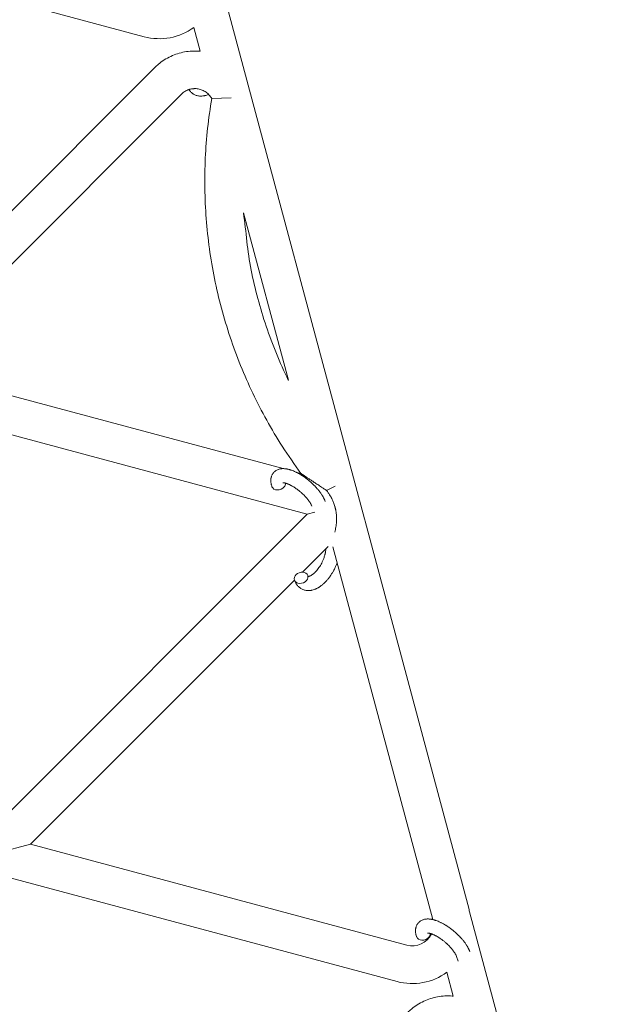
# Model space of a CAD drawing. Units: millimetres. Extents: x -8980 to 8980, y -8994 to 8994.
# Drawn here: x -1865 to -1611, y 2814 to 3233 of the extents above; entities that cross this region are included whole.
import ezdxf

# ---------------------------------------------------------------- set-up
doc = ezdxf.new("R2010")
doc.units = ezdxf.units.MM
doc.linetypes.add('K5LT_THIN', pattern=[0])

# ---------------------------------------------------------------- blocks, each defined once
blk = doc.blocks.new('ИТ-12')
at = {"color": 7, "linetype": 'K5LT_THIN', "lineweight": 18}
for p, q in [((5576.06, 3225.49), (5407.09, 3270.77)), ((5606.93, 3255.11), (5669.75, 3020.65)), ((5597.25, 3229.43), (5599.96, 3219.29)), ((5459.38, 3091.13), (5580.62, 3212.37)), ((5475.58, 3084.7), (5591.93, 3201.05)), ((5613.04, 3199.54), (5604.85, 3199.19)), ((5618.36, 3150.63), (5637.42, 3079.48)), ((5475.58, 3084.7), (5635.2, 3041.93)), ((5464.83, 3071.02), (5645.43, 3022.63)), ((5640.63, 3040.48), (5642.78, 3039.9)), ((5657.27, 3034.47), (5653.7, 3032.6)), ((5645.43, 3022.63), (5511.54, 2888.74)), ((5648.65, 3023.49), (5645.43, 3022.63)), ((5670.04, 3019.66), (5714.27, 2854.58)), ((5654.32, 3008.88), (5643.38, 2997.95)), ((5656.37, 3008.76), (5698.83, 2850.32)), ((5640, 2994.57), (5527.74, 2882.31)), ((5527.74, 2882.31), (5512.29, 2878.17)), ((5687.79, 2839.42), (5527.74, 2882.31)), ((5683.65, 2823.97), (5516.99, 2868.62)), ((5714.52, 2853.58), (5777.34, 2619.12)), ((5709.71, 2832.58), (5708.99, 2834.59)), ((5704.83, 2827.9), (5707.55, 2817.76))]:
    blk.add_line(p, q, dxfattribs=at)
for centre, radius, start, end in [((5582.53, 3249.64), 25, 255, 306.0481), ((5645.89, 3013.19), 25, 15, 17.3606), ((5690.12, 2848.11), 25, 12.6394, 15), ((5690.12, 2848.11), 9, 255, 334.6011), ((5690.12, 2848.11), 25, 255, 306.0481)]:
    blk.add_arc(centre, radius, start, end, dxfattribs=at)
for centre, start_param, end_param in [((5597.12, 3205.68), 4.132504, 4.637051), ((5633.29, 3035.28), 3.141593, 5.355092), ((5633.29, 3035.28), 5.355092, 6.053873), ((5642.84, 2995.55), 0, 3.141593), ((5642.84, 2995.55), 5.355092, 6.283185), ((5642.84, 2995.55), 3.141593, 5.355092), ((5694.83, 2843.92), 3.141593, 5.355092), ((5694.83, 2843.92), 5.355092, 6.053873)]:
    blk.add_ellipse(centre, major_axis=(2.82, 1.01), ratio=0.769885, start_param=start_param, end_param=end_param, dxfattribs=at)
for points, knots in [([(5599.96, 3219.29), (5599.83, 3219.31), (5599.69, 3219.32), (5598.51, 3219.41), (5597.47, 3219.43), (5595.39, 3219.33), (5594.35, 3219.21), (5592.3, 3218.84), (5591.29, 3218.59), (5589.31, 3217.95), (5588.34, 3217.57), (5586.45, 3216.69), (5585.54, 3216.18), (5583.78, 3215.06), (5582.94, 3214.44), (5581.62, 3213.33), (5581.11, 3212.86), (5580.62, 3212.37)], [0.5921605, 0.5921605, 0.5921605, 0.5921605, 0.6000477, 0.6000477, 0.6600525, 0.6600525, 0.7200573, 0.7200573, 0.7800621, 0.7800621, 0.8400668, 0.8400668, 0.9000716, 0.9000716, 0.9600764, 0.9600764, 1, 1, 1, 1]), ([(5604.85, 3199.19), (5604.7, 3199.46), (5604.54, 3199.72), (5604.18, 3200.22), (5603.99, 3200.47), (5603.69, 3200.8), (5603.6, 3200.9), (5603.38, 3201.12), (5603.26, 3201.23), (5602.91, 3201.55), (5602.67, 3201.74), (5602.17, 3202.09), (5601.91, 3202.25), (5601.38, 3202.55), (5601.11, 3202.68), (5600.55, 3202.92), (5600.26, 3203.02), (5599.68, 3203.19), (5599.39, 3203.26), (5598.79, 3203.36), (5598.49, 3203.4), (5598.03, 3203.43), (5597.86, 3203.43), (5597.56, 3203.43), (5597.42, 3203.43), (5596.99, 3203.41), (5596.69, 3203.38), (5596.34, 3203.32), (5596.28, 3203.32), (5595.99, 3203.25), (5595.75, 3203.21), (5595.38, 3203.1), (5595.25, 3203.06), (5594.96, 3202.97), (5594.81, 3202.91), (5594.38, 3202.74), (5594.11, 3202.62), (5593.58, 3202.33), (5593.33, 3202.18), (5592.83, 3201.84), (5592.59, 3201.66), (5592.22, 3201.33), (5592.07, 3201.2), (5591.93, 3201.05)], [0, 0, 0, 0, 0.060005, 0.060005, 0.12001, 0.12001, 0.147419, 0.147419, 0.180014, 0.180014, 0.240019, 0.240019, 0.300024, 0.300024, 0.360029, 0.360029, 0.420033, 0.420033, 0.480038, 0.480038, 0.540043, 0.540043, 0.573539, 0.573539, 0.600048, 0.600048, 0.660053, 0.660053, 0.671146, 0.671146, 0.720057, 0.720057, 0.747802, 0.747802, 0.780062, 0.780062, 0.840067, 0.840067, 0.900072, 0.900072, 0.960076, 0.960076, 1, 1, 1, 1]), ([(5603.5, 3201), (5603.42, 3200.96), (5603.34, 3200.93), (5603.07, 3200.82), (5602.88, 3200.74), (5602.41, 3200.58), (5602.14, 3200.5), (5601.76, 3200.41), (5601.67, 3200.39), (5601.43, 3200.35), (5601.28, 3200.33), (5601.11, 3200.3), (5601.08, 3200.3), (5600.81, 3200.26), (5600.56, 3200.25), (5600.08, 3200.24), (5599.86, 3200.26), (5599.62, 3200.27), (5599.6, 3200.27), (5599.35, 3200.3), (5599.12, 3200.33), (5598.68, 3200.43), (5598.46, 3200.49), (5598.04, 3200.63), (5597.84, 3200.72), (5597.44, 3200.9), (5597.25, 3201.01), (5596.98, 3201.17), (5596.9, 3201.22), (5596.72, 3201.34), (5596.62, 3201.42), (5596.34, 3201.63), (5596.17, 3201.78), (5595.85, 3202.09), (5595.69, 3202.26), (5595.43, 3202.58), (5595.31, 3202.74), (5595.17, 3202.93), (5595.15, 3202.97), (5595.12, 3203.01), (5595.12, 3203.02), (5595.12, 3203.02)], [73.022459, 73.022459, 73.022459, 73.022459, 73.882945, 73.882945, 75.952545, 75.952545, 78.914214, 78.914214, 79.898581, 79.898581, 81.465738, 81.465738, 81.703915, 81.703915, 84.33989, 84.33989, 86.632353, 86.632353, 86.847338, 86.847338, 89.254604, 89.254604, 91.590734, 91.590734, 93.883705, 93.883705, 96.160269, 96.160269, 97.134274, 97.134274, 98.446054, 98.446054, 100.765871, 100.765871, 103.145634, 103.145634, 105.150939, 105.150939, 105.611524, 105.611524, 105.667888, 105.667888, 105.667888, 105.667888]), ([(5642.78, 3039.9), (5642.78, 3039.9), (5642.78, 3039.9), (5640.02, 3043.68), (5637.35, 3047.52), (5630.2, 3058.69), (5626.02, 3066.21), (5618.62, 3081.7), (5615.4, 3089.68), (5609.95, 3105.96), (5607.73, 3114.27), (5604.33, 3131.1), (5603.15, 3139.62), (5601.84, 3156.74), (5601.71, 3165.34), (5602.51, 3182.39), (5603.43, 3190.83), (5604.85, 3199.19)], [0.0651399, 0.0651399, 0.0651399, 0.0651399, 0.0651407, 0.0651407, 0.1431078, 0.1431078, 0.2862157, 0.2862157, 0.4293235, 0.4293235, 0.5724314, 0.5724314, 0.7155392, 0.7155392, 0.858647, 0.858647, 1, 1, 1, 1]), ([(5637.42, 3079.48), (5637.41, 3079.5), (5637.41, 3079.52), (5633.78, 3086.96), (5630.64, 3094.61), (5625.37, 3110.25), (5623.23, 3118.25), (5620.02, 3134.36), (5619.44, 3142.54), (5618.36, 3150.63)], [0.2858549, 0.2858549, 0.2858549, 0.2858549, 0.2862157, 0.2862157, 0.4293235, 0.4293235, 0.5724314, 0.5724314, 0.7141451, 0.7141451, 0.7141451, 0.7141451]), ([(5630.46, 3034.27), (5630.45, 3034.31), (5630.43, 3034.36), (5630.36, 3034.59), (5630.3, 3034.77), (5630.24, 3034.96), (5630.24, 3034.96), (5630.22, 3035.05), (5630.19, 3035.14), (5630.17, 3035.23), (5630.17, 3035.23), (5630.15, 3035.32), (5630.13, 3035.41), (5630.08, 3035.68), (5630.04, 3035.86), (5630, 3036.22), (5629.98, 3036.4), (5629.96, 3036.76), (5629.96, 3036.94), (5629.97, 3037.28), (5629.99, 3037.43), (5630, 3037.61), (5630.01, 3037.63), (5630.02, 3037.72), (5630.03, 3037.79), (5630.05, 3037.91), (5630.06, 3037.97), (5630.09, 3038.1), (5630.1, 3038.17), (5630.17, 3038.43), (5630.22, 3038.61), (5630.35, 3038.96), (5630.43, 3039.13), (5630.56, 3039.39), (5630.61, 3039.48), (5630.67, 3039.58), (5630.67, 3039.58), (5630.71, 3039.64), (5630.74, 3039.7), (5630.88, 3039.9), (5630.98, 3040.04), (5631.21, 3040.3), (5631.33, 3040.43), (5631.58, 3040.67), (5631.71, 3040.78), (5631.92, 3040.94), (5631.98, 3040.98), (5632.12, 3041.08), (5632.2, 3041.12), (5632.27, 3041.17), (5632.28, 3041.18), (5632.45, 3041.27), (5632.61, 3041.36), (5632.94, 3041.51), (5633.11, 3041.58), (5633.48, 3041.7), (5633.66, 3041.75), (5634.05, 3041.83), (5634.25, 3041.85), (5634.45, 3041.89), (5634.46, 3041.89), (5634.61, 3041.91), (5634.75, 3041.92), (5635, 3041.93), (5635.1, 3041.93), (5635.26, 3041.93), (5635.33, 3041.93), (5635.41, 3041.93), (5635.43, 3041.93), (5635.63, 3041.93), (5635.81, 3041.91), (5636.14, 3041.88), (5636.28, 3041.86), (5636.44, 3041.85), (5636.44, 3041.84), (5636.48, 3041.84), (5636.52, 3041.83), (5636.68, 3041.81), (5636.81, 3041.78), (5636.95, 3041.76), (5636.95, 3041.76), (5637.01, 3041.75), (5637.06, 3041.74), (5637.17, 3041.72), (5637.23, 3041.7), (5637.29, 3041.69), (5637.3, 3041.69), (5637.34, 3041.68), (5637.37, 3041.67), (5637.55, 3041.63), (5637.71, 3041.58), (5637.87, 3041.54), (5637.88, 3041.54), (5638.01, 3041.5), (5638.13, 3041.47), (5638.34, 3041.4), (5638.43, 3041.38), (5638.72, 3041.27), (5638.92, 3041.2), (5639.42, 3041.02), (5639.72, 3040.89), (5640.22, 3040.67), (5640.42, 3040.57), (5640.64, 3040.47), (5640.65, 3040.47), (5640.75, 3040.42), (5640.83, 3040.38), (5641.21, 3040.19), (5641.51, 3040.03), (5642.12, 3039.69), (5642.43, 3039.5), (5642.81, 3039.27), (5642.89, 3039.23), (5643.14, 3039.07), (5643.32, 3038.96), (5643.7, 3038.7), (5643.91, 3038.56), (5644.26, 3038.32), (5644.39, 3038.22), (5644.55, 3038.11), (5644.57, 3038.09), (5644.62, 3038.06), (5644.65, 3038.04), (5644.8, 3037.93), (5644.92, 3037.83), (5645.07, 3037.72), (5645.09, 3037.71), (5645.18, 3037.65), (5645.23, 3037.6), (5645.66, 3037.27), (5646.02, 3036.97), (5646.38, 3036.68), (5646.38, 3036.68), (5646.4, 3036.66), (5646.43, 3036.64), (5646.71, 3036.4), (5646.97, 3036.17), (5647.35, 3035.83), (5647.47, 3035.72), (5647.95, 3035.27), (5648.3, 3034.92), (5648.85, 3034.36), (5649.05, 3034.14), (5649.37, 3033.79), (5649.49, 3033.66), (5649.9, 3033.19), (5650.19, 3032.84), (5650.59, 3032.34), (5650.7, 3032.19), (5650.96, 3031.85), (5651.09, 3031.66), (5651.34, 3031.3), (5651.46, 3031.13), (5651.6, 3030.92), (5651.63, 3030.88), (5651.66, 3030.82), (5651.67, 3030.81), (5651.71, 3030.75), (5651.74, 3030.7), (5651.81, 3030.59), (5651.84, 3030.53), (5651.88, 3030.47), (5651.89, 3030.46), (5651.94, 3030.37), (5652, 3030.29), (5652.09, 3030.12), (5652.14, 3030.04), (5652.25, 3029.83), (5652.32, 3029.71), (5652.39, 3029.58), (5652.39, 3029.57), (5652.41, 3029.55), (5652.42, 3029.53), (5652.47, 3029.42), (5652.52, 3029.33), (5652.56, 3029.24), (5652.56, 3029.24), (5652.57, 3029.23), (5652.57, 3029.23), (5652.59, 3029.18), (5652.62, 3029.13), (5652.66, 3029.04), (5652.68, 3028.99), (5652.75, 3028.85), (5652.79, 3028.75), (5652.87, 3028.58), (5652.9, 3028.51), (5652.94, 3028.41), (5652.95, 3028.39), (5653, 3028.24), (5653.05, 3028.11), (5653.1, 3027.98)], [0, 0, 0, 0, 0.495399, 0.495399, 2.579969, 2.579969, 2.606551, 2.606551, 3.602218, 3.602218, 3.610494, 3.610494, 4.608994, 4.608994, 6.611437, 6.611437, 8.613879, 8.613879, 10.60053, 10.60053, 12.274918, 12.274918, 12.550029, 12.550029, 13.270757, 13.270757, 13.912186, 13.912186, 14.707317, 14.707317, 16.736339, 16.736339, 18.671984, 18.671984, 19.810589, 19.810589, 19.864454, 19.864454, 20.544166, 20.544166, 22.379396, 22.379396, 24.201978, 24.201978, 26.035285, 26.035285, 26.908625, 26.908625, 27.804597, 27.804597, 27.902791, 27.902791, 29.829026, 29.829026, 31.840388, 31.840388, 33.966332, 33.966332, 36.162707, 36.162707, 36.238629, 36.238629, 37.845107, 37.845107, 38.961572, 38.961572, 39.623994, 39.623994, 39.848022, 39.848022, 41.850937, 41.850937, 43.411532, 43.411532, 43.493869, 43.493869, 43.851835, 43.851835, 45.244382, 45.244382, 45.325434, 45.325434, 45.846808, 45.846808, 46.479913, 46.479913, 46.559308, 46.559308, 46.880344, 46.880344, 48.516477, 48.516477, 48.599857, 48.599857, 49.895381, 49.895381, 50.786687, 50.786687, 52.910419, 52.910419, 55.923427, 55.923427, 57.979686, 57.979686, 58.110248, 58.110248, 58.931046, 58.931046, 61.927033, 61.927033, 64.989532, 64.989532, 65.697014, 65.697014, 67.467525, 67.467525, 69.543357, 69.543357, 70.902592, 70.902592, 71.126108, 71.126108, 71.396505, 71.396505, 72.641228, 72.641228, 72.885082, 72.885082, 73.462987, 73.462987, 77.212003, 77.212003, 77.219253, 77.219253, 77.458057, 77.458057, 80.211549, 80.211549, 81.536079, 81.536079, 85.528742, 85.528742, 87.96927, 87.96927, 89.444695, 89.444695, 93.285903, 93.285903, 94.970583, 94.970583, 97.048697, 97.048697, 98.912678, 98.912678, 99.386212, 99.386212, 99.520474, 99.520474, 100.064493, 100.064493, 100.723485, 100.723485, 100.805961, 100.805961, 101.729175, 101.729175, 102.644445, 102.644445, 104.028891, 104.028891, 104.096177, 104.096177, 104.29249, 104.29249, 105.280101, 105.280101, 105.327501, 105.327501, 105.336405, 105.336405, 105.884556, 105.884556, 106.42549, 106.42549, 107.484051, 107.484051, 108.303506, 108.303506, 108.584709, 108.584709, 110, 110, 110, 110]), ([(5651.5, 3034.11), (5650.98, 3034.45), (5650.2, 3034.95), (5649.19, 3035.61), (5648.47, 3036.09), (5647.79, 3036.54), (5647.14, 3036.97), (5646.54, 3037.37), (5645.99, 3037.74), (5645.42, 3038.12), (5644.91, 3038.46), (5644.54, 3038.71), (5644.27, 3038.89), (5644.05, 3039.04), (5643.81, 3039.2), (5643.64, 3039.32), (5643.5, 3039.41), (5643.31, 3039.54), (5643.09, 3039.69), (5642.92, 3039.81), (5642.83, 3039.87), (5642.79, 3039.9), (5642.78, 3039.9), (5642.78, 3039.9)], [0, 0, 0, 0, 3.546002, 5.248454, 6.901084, 8.514738, 10.049156, 11.498439, 12.843836, 14.109218, 15.785338, 16.74432, 17.176062, 17.990195, 18.69515, 19.334925, 19.661015, 20.088118, 21.341021, 22.37051, 22.840035, 23.577593, 24, 24, 24, 24]), ([(5635.13, 3035.93), (5635.13, 3035.92), (5635.13, 3035.93), (5635.16, 3035.93), (5635.18, 3035.93), (5635.26, 3035.93), (5635.31, 3035.93), (5635.44, 3035.92), (5635.52, 3035.91), (5635.6, 3035.9), (5635.61, 3035.9), (5635.68, 3035.89), (5635.76, 3035.88), (5635.85, 3035.86), (5635.86, 3035.86), (5635.89, 3035.85), (5635.91, 3035.85), (5635.96, 3035.84), (5635.99, 3035.83), (5636.05, 3035.82), (5636.08, 3035.81), (5636.14, 3035.79), (5636.17, 3035.78), (5636.28, 3035.76), (5636.34, 3035.74), (5636.41, 3035.72), (5636.41, 3035.72), (5636.51, 3035.69), (5636.61, 3035.65), (5636.76, 3035.6), (5636.82, 3035.58), (5636.95, 3035.54), (5637.03, 3035.51), (5637.2, 3035.44), (5637.28, 3035.41), (5637.54, 3035.3), (5637.71, 3035.22), (5638.04, 3035.07), (5638.19, 3034.99), (5638.46, 3034.86), (5638.57, 3034.8), (5638.97, 3034.58), (5639.26, 3034.41), (5639.66, 3034.17), (5639.76, 3034.11), (5640.01, 3033.95), (5640.15, 3033.86), (5640.34, 3033.73), (5640.4, 3033.69), (5640.69, 3033.49), (5640.93, 3033.32), (5641.24, 3033.09), (5641.32, 3033.04), (5641.71, 3032.75), (5642.02, 3032.5), (5642.48, 3032.12), (5642.64, 3031.98), (5642.79, 3031.85), (5642.79, 3031.85), (5642.83, 3031.82), (5642.86, 3031.79), (5642.95, 3031.72), (5642.99, 3031.68), (5643.09, 3031.59), (5643.15, 3031.54), (5643.22, 3031.47), (5643.24, 3031.45), (5643.5, 3031.22), (5643.72, 3030.99), (5644.01, 3030.72), (5644.07, 3030.66), (5644.22, 3030.51), (5644.32, 3030.41), (5644.42, 3030.3), (5644.42, 3030.3), (5644.53, 3030.19), (5644.63, 3030.08), (5644.8, 3029.9), (5644.85, 3029.84), (5645.02, 3029.66), (5645.13, 3029.53), (5645.36, 3029.26), (5645.48, 3029.12), (5645.75, 3028.79), (5645.89, 3028.6), (5646.09, 3028.35), (5646.13, 3028.28), (5646.29, 3028.07), (5646.38, 3027.93), (5646.54, 3027.69), (5646.6, 3027.6), (5646.7, 3027.45), (5646.73, 3027.4), (5646.83, 3027.23), (5646.91, 3027.1), (5646.98, 3026.97), (5646.99, 3026.95), (5647.07, 3026.81), (5647.14, 3026.68), (5647.26, 3026.42), (5647.32, 3026.3), (5647.4, 3026.1), (5647.43, 3026.03), (5647.45, 3025.96)], [0, 0, 0, 0, 1.575291, 1.575291, 3.090668, 3.090668, 4.92829, 4.92829, 6.675585, 6.675585, 6.765911, 6.765911, 8.207292, 8.207292, 8.396707, 8.396707, 8.690182, 8.690182, 9.246312, 9.246312, 9.625246, 9.625246, 10.207237, 10.207237, 11.124368, 11.124368, 11.189885, 11.189885, 12.507562, 12.507562, 13.202993, 13.202993, 14.189744, 14.189744, 15.216101, 15.216101, 17.22641, 17.22641, 18.861106, 18.861106, 20.100402, 20.100402, 23.081764, 23.081764, 24.172741, 24.172741, 25.582052, 25.582052, 26.154993, 26.154993, 28.573757, 28.573757, 29.309831, 29.309831, 32.539532, 32.539532, 34.153673, 34.153673, 34.165944, 34.165944, 34.555117, 34.555117, 35.03415, 35.03415, 35.642187, 35.642187, 35.841387, 35.841387, 38.455407, 38.455407, 39.106429, 39.106429, 40.272175, 40.272175, 40.286848, 40.286848, 41.5833, 41.5833, 42.296797, 42.296797, 43.715298, 43.715298, 45.407113, 45.407113, 47.584208, 47.584208, 48.427705, 48.427705, 50.126012, 50.126012, 51.344369, 51.344369, 51.967714, 51.967714, 53.626617, 53.626617, 53.836594, 53.836594, 55.650267, 55.650267, 57.673918, 57.673918, 59, 59, 59, 59]), ([(5653.7, 3032.6), (5653.57, 3032.7), (5653.34, 3032.86), (5653.07, 3033.06), (5652.73, 3033.3), (5652.28, 3033.6), (5651.82, 3033.91), (5651.57, 3034.07), (5651.5, 3034.11)], [0, 0, 0, 0, 1.672061, 2.813355, 3.348582, 5.909296, 8.197773, 9, 9, 9, 9]), ([(5653.7, 3032.6), (5653.94, 3032.31), (5654.31, 3031.83), (5654.8, 3031.1), (5655.23, 3030.42), (5655.67, 3029.65), (5656.16, 3028.68), (5656.69, 3027.44), (5657.03, 3026.44), (5657.19, 3025.89)], [0, 0, 0, 0, 1.545391, 2.390573, 3.509265, 4.723925, 5.905266, 7.751324, 10, 10, 10, 10]), ([(5657.19, 3025.89), (5657.21, 3025.84), (5657.22, 3025.79), (5657.24, 3025.72), (5657.26, 3025.65), (5657.28, 3025.58), (5657.29, 3025.52), (5657.32, 3025.43), (5657.36, 3025.25), (5657.43, 3024.98), (5657.51, 3024.61), (5657.61, 3024.15), (5657.71, 3023.57), (5657.82, 3022.81), (5657.93, 3021.74), (5657.97, 3020.52), (5657.93, 3019.29), (5657.82, 3018.17), (5657.66, 3017.19), (5657.52, 3016.54), (5657.46, 3016.29)], [0, 0, 0, 0, 0.175846, 0.323388, 0.467121, 0.608728, 0.75186, 0.898506, 1.201079, 1.868926, 2.668071, 3.630348, 4.877935, 6.466069, 8.537129, 11.756684, 14.341883, 16.556478, 19.194296, 21, 21, 21, 21]), ([(5657.14, 3015), (5657.24, 3015.37), (5657.35, 3015.8), (5657.45, 3016.24), (5657.46, 3016.29)], [0, 0, 0, 0, 4.436871, 5, 5, 5, 5]), ([(5645.9, 2996.12), (5645.91, 2996.12), (5645.92, 2996.12), (5645.95, 2996.12), (5645.98, 2996.12), (5646.05, 2996.12), (5646.09, 2996.13), (5646.19, 2996.15), (5646.26, 2996.16), (5646.37, 2996.2), (5646.41, 2996.21), (5646.49, 2996.24), (5646.54, 2996.26), (5646.68, 2996.31), (5646.79, 2996.36), (5647.02, 2996.48), (5647.15, 2996.55), (5647.41, 2996.72), (5647.54, 2996.8), (5647.81, 2997), (5647.95, 2997.11), (5648.23, 2997.35), (5648.37, 2997.47), (5648.55, 2997.64), (5648.59, 2997.67), (5648.63, 2997.71), (5648.63, 2997.71), (5648.74, 2997.82), (5648.85, 2997.93), (5649.15, 2998.24), (5649.35, 2998.47), (5649.75, 2998.95), (5649.96, 2999.21), (5650.36, 2999.75), (5650.56, 3000.05), (5650.95, 3000.66), (5651.14, 3000.98), (5651.51, 3001.65), (5651.69, 3001.99), (5652.02, 3002.7), (5652.18, 3003.06), (5652.42, 3003.66), (5652.51, 3003.89), (5652.63, 3004.24), (5652.67, 3004.36), (5652.79, 3004.72), (5652.86, 3004.96), (5652.96, 3005.3), (5652.98, 3005.4), (5653.03, 3005.59), (5653.05, 3005.69), (5653.1, 3005.92), (5653.14, 3006.05), (5653.18, 3006.27), (5653.2, 3006.36), (5653.23, 3006.53), (5653.24, 3006.6), (5653.27, 3006.82), (5653.29, 3006.96), (5653.32, 3007.13), (5653.32, 3007.15), (5653.33, 3007.18), (5653.33, 3007.2), (5653.33, 3007.25), (5653.34, 3007.29), (5653.36, 3007.54), (5653.38, 3007.75), (5653.39, 3007.96)], [1.722427, 1.722427, 1.722427, 1.722427, 3.017649, 3.017649, 4.609864, 4.609864, 6.285438, 6.285438, 8.067082, 8.067082, 9.074753, 9.074753, 9.974078, 9.974078, 12.02219, 12.02219, 14.089357, 14.089357, 16.103217, 16.103217, 18.117076, 18.117076, 20.128041, 20.128041, 20.593157, 20.593157, 20.673876, 20.673876, 22.131109, 22.131109, 24.888511, 24.888511, 27.749648, 27.749648, 30.704237, 30.704237, 33.745559, 33.745559, 36.870734, 36.870734, 40.049977, 40.049977, 42.101559, 42.101559, 43.142751, 43.142751, 45.27443, 45.27443, 46.148629, 46.148629, 47.012679, 47.012679, 48.241435, 48.241435, 49.062222, 49.062222, 49.778149, 49.778149, 51.152464, 51.152464, 51.361832, 51.361832, 51.514038, 51.514038, 51.874936, 51.874936, 54.071382, 54.071382, 54.071382, 54.071382]), ([(5658.19, 3001.97), (5658.1, 3001.73), (5658.02, 3001.5), (5657.84, 3001.05), (5657.76, 3000.84), (5657.47, 3000.17), (5657.25, 2999.7), (5656.88, 2998.97), (5656.74, 2998.7), (5656.49, 2998.24), (5656.38, 2998.05), (5656.25, 2997.84), (5656.23, 2997.81), (5655.97, 2997.38), (5655.72, 2996.98), (5655.19, 2996.19), (5654.91, 2995.8), (5654.33, 2995.06), (5654.03, 2994.7), (5653.43, 2994.03), (5653.13, 2993.72), (5652.52, 2993.13), (5652.22, 2992.85), (5651.85, 2992.55), (5651.8, 2992.51), (5651.54, 2992.31), (5651.34, 2992.16), (5651.09, 2991.97), (5651.04, 2991.93), (5650.77, 2991.75), (5650.56, 2991.61), (5650.33, 2991.47), (5650.32, 2991.46), (5650.31, 2991.46), (5650.3, 2991.45), (5650.14, 2991.36), (5649.98, 2991.26), (5649.69, 2991.11), (5649.55, 2991.04), (5649.35, 2990.94), (5649.29, 2990.91), (5649.22, 2990.88), (5649.22, 2990.88), (5649.13, 2990.84), (5649.05, 2990.8), (5648.78, 2990.69), (5648.59, 2990.62), (5648.13, 2990.45), (5647.85, 2990.37), (5647.48, 2990.29), (5647.38, 2990.27), (5647.14, 2990.22), (5646.99, 2990.2), (5646.82, 2990.17), (5646.8, 2990.17), (5646.52, 2990.14), (5646.27, 2990.12), (5645.79, 2990.11), (5645.58, 2990.13), (5645.33, 2990.14), (5645.31, 2990.15), (5645.06, 2990.17), (5644.84, 2990.21), (5644.39, 2990.31), (5644.17, 2990.36), (5643.75, 2990.51), (5643.55, 2990.59), (5643.15, 2990.78), (5642.96, 2990.88), (5642.69, 2991.04), (5642.61, 2991.09), (5642.43, 2991.22), (5642.33, 2991.29), (5642.05, 2991.51), (5641.88, 2991.65), (5641.56, 2991.97), (5641.4, 2992.13), (5641.14, 2992.46), (5641.02, 2992.62), (5640.88, 2992.81), (5640.86, 2992.84), (5640.83, 2992.88), (5640.83, 2992.89), (5640.79, 2992.95), (5640.75, 2993.01), (5640.63, 2993.21), (5640.55, 2993.35), (5640.47, 2993.5), (5640.46, 2993.51), (5640.33, 2993.75), (5640.22, 2993.99), (5640.09, 2994.34), (5640.05, 2994.44), (5640.01, 2994.54)], [31.049756, 31.049756, 31.049756, 31.049756, 33.10809, 33.10809, 34.913355, 34.913355, 39.043225, 39.043225, 41.493032, 41.493032, 43.237001, 43.237001, 43.518611, 43.518611, 47.325781, 47.325781, 51.320715, 51.320715, 55.225404, 55.225404, 59.037147, 59.037147, 62.747048, 62.747048, 63.381704, 63.381704, 65.763728, 65.763728, 66.339981, 66.339981, 68.819528, 68.819528, 68.905619, 68.905619, 68.977034, 68.977034, 70.753972, 70.753972, 72.272022, 72.272022, 72.931361, 72.931361, 73.022459, 73.022459, 73.882945, 73.882945, 75.952545, 75.952545, 78.914214, 78.914214, 79.898581, 79.898581, 81.465738, 81.465738, 81.703915, 81.703915, 84.33989, 84.33989, 86.632353, 86.632353, 86.847338, 86.847338, 89.254604, 89.254604, 91.590734, 91.590734, 93.883705, 93.883705, 96.160269, 96.160269, 97.134274, 97.134274, 98.446054, 98.446054, 100.765871, 100.765871, 103.145634, 103.145634, 105.150939, 105.150939, 105.611524, 105.611524, 105.667888, 105.667888, 106.380473, 106.380473, 108.08174, 108.08174, 108.189395, 108.189395, 110.903181, 110.903181, 112, 112, 112, 112]), ([(5645.66, 2996.56), (5645.69, 2996.49), (5645.72, 2996.42), (5645.75, 2996.36), (5645.75, 2996.35), (5645.77, 2996.31), (5645.8, 2996.26), (5645.84, 2996.2), (5645.85, 2996.17), (5645.88, 2996.14), (5645.89, 2996.13), (5645.9, 2996.12), (5645.9, 2996.12), (5645.9, 2996.11), (5645.91, 2996.1), (5645.91, 2996.11), (5645.91, 2996.11), (5645.9, 2996.11), (5645.9, 2996.11), (5645.9, 2996.12)], [0, 0, 0, 0, 2, 2, 2.214263, 2.214263, 3.942695, 3.942695, 5.758704, 5.758704, 7.37728, 7.37728, 7.475749, 7.475749, 9.118858, 9.118858, 9.481056, 9.481056, 9.552246, 9.552246, 9.552246, 9.552246]), ([(5645.91, 2996.11), (5645.91, 2996.11), (5645.91, 2996.11), (5645.92, 2996.1), (5645.91, 2996.11), (5645.9, 2996.11), (5645.9, 2996.11), (5645.9, 2996.12), (5645.9, 2996.12), (5645.9, 2996.12)], [0.931443, 0.931443, 0.931443, 0.931443, 0.965483, 0.965483, 1.745999, 1.745999, 2.945999, 2.945999, 3.024105, 3.024105, 3.024105, 3.024105]), ([(5692, 2842.9), (5691.99, 2842.95), (5691.97, 2842.99), (5691.9, 2843.22), (5691.84, 2843.41), (5691.78, 2843.59), (5691.78, 2843.6), (5691.76, 2843.69), (5691.74, 2843.78), (5691.71, 2843.87), (5691.71, 2843.87), (5691.69, 2843.96), (5691.67, 2844.05), (5691.62, 2844.31), (5691.59, 2844.49), (5691.54, 2844.85), (5691.52, 2845.04), (5691.5, 2845.4), (5691.5, 2845.58), (5691.51, 2845.91), (5691.53, 2846.06), (5691.55, 2846.24), (5691.55, 2846.27), (5691.56, 2846.36), (5691.57, 2846.42), (5691.59, 2846.55), (5691.6, 2846.61), (5691.63, 2846.74), (5691.65, 2846.81), (5691.71, 2847.06), (5691.77, 2847.24), (5691.9, 2847.59), (5691.97, 2847.76), (5692.1, 2848.02), (5692.16, 2848.11), (5692.21, 2848.21), (5692.22, 2848.22), (5692.25, 2848.27), (5692.29, 2848.33), (5692.42, 2848.53), (5692.52, 2848.67), (5692.75, 2848.94), (5692.87, 2849.06), (5693.12, 2849.3), (5693.25, 2849.42), (5693.46, 2849.57), (5693.53, 2849.62), (5693.66, 2849.71), (5693.74, 2849.75), (5693.82, 2849.8), (5693.82, 2849.81), (5693.99, 2849.91), (5694.15, 2849.99), (5694.48, 2850.14), (5694.66, 2850.21), (5695.02, 2850.33), (5695.21, 2850.38), (5695.59, 2850.46), (5695.79, 2850.49), (5695.99, 2850.52), (5696, 2850.52), (5696.15, 2850.54), (5696.3, 2850.55), (5696.54, 2850.56), (5696.64, 2850.56), (5696.81, 2850.57), (5696.87, 2850.56), (5696.95, 2850.56), (5696.97, 2850.56), (5697.17, 2850.56), (5697.35, 2850.55), (5697.68, 2850.52), (5697.83, 2850.5), (5697.98, 2850.48), (5697.98, 2850.48), (5698.03, 2850.47), (5698.06, 2850.47), (5698.22, 2850.44), (5698.35, 2850.42), (5698.49, 2850.39), (5698.5, 2850.39), (5698.55, 2850.38), (5698.6, 2850.37), (5698.71, 2850.35), (5698.77, 2850.34), (5698.83, 2850.32), (5698.84, 2850.32), (5698.88, 2850.31), (5698.91, 2850.3), (5699.09, 2850.26), (5699.25, 2850.22), (5699.41, 2850.17), (5699.42, 2850.17), (5699.55, 2850.14), (5699.67, 2850.1), (5699.88, 2850.03), (5699.97, 2850.01), (5700.26, 2849.91), (5700.46, 2849.84), (5700.96, 2849.65), (5701.26, 2849.53), (5701.76, 2849.31), (5701.96, 2849.21), (5702.18, 2849.11), (5702.19, 2849.1), (5702.29, 2849.06), (5702.37, 2849.01), (5702.75, 2848.82), (5703.05, 2848.66), (5703.67, 2848.32), (5703.98, 2848.13), (5704.36, 2847.91), (5704.43, 2847.86), (5704.68, 2847.71), (5704.86, 2847.59), (5705.24, 2847.33), (5705.45, 2847.19), (5705.8, 2846.95), (5705.93, 2846.86), (5706.09, 2846.74), (5706.11, 2846.73), (5706.16, 2846.69), (5706.19, 2846.67), (5706.34, 2846.56), (5706.46, 2846.47), (5706.61, 2846.36), (5706.64, 2846.34), (5706.72, 2846.28), (5706.77, 2846.23), (5707.2, 2845.91), (5707.56, 2845.6), (5707.92, 2845.31), (5707.92, 2845.31), (5707.95, 2845.29), (5707.97, 2845.27), (5708.25, 2845.03), (5708.51, 2844.8), (5708.89, 2844.46), (5709.01, 2844.35), (5709.49, 2843.9), (5709.84, 2843.55), (5710.39, 2842.99), (5710.59, 2842.77), (5710.91, 2842.43), (5711.03, 2842.29), (5711.45, 2841.82), (5711.73, 2841.47), (5712.13, 2840.97), (5712.25, 2840.82), (5712.5, 2840.48), (5712.64, 2840.29), (5712.89, 2839.94), (5713, 2839.77), (5713.14, 2839.56), (5713.17, 2839.51), (5713.2, 2839.46), (5713.21, 2839.45), (5713.25, 2839.38), (5713.28, 2839.34), (5713.35, 2839.23), (5713.39, 2839.17), (5713.43, 2839.1), (5713.43, 2839.09), (5713.49, 2839), (5713.54, 2838.92), (5713.63, 2838.75), (5713.68, 2838.67), (5713.8, 2838.46), (5713.86, 2838.34), (5713.93, 2838.21), (5713.94, 2838.2), (5713.95, 2838.18), (5713.96, 2838.16), (5714.01, 2838.06), (5714.06, 2837.97), (5714.1, 2837.88), (5714.11, 2837.87), (5714.11, 2837.87), (5714.11, 2837.87), (5714.13, 2837.82), (5714.16, 2837.77), (5714.2, 2837.67), (5714.23, 2837.62), (5714.29, 2837.48), (5714.33, 2837.38), (5714.41, 2837.22), (5714.44, 2837.14), (5714.48, 2837.05), (5714.49, 2837.02), (5714.55, 2836.87), (5714.6, 2836.74), (5714.64, 2836.62)], [0, 0, 0, 0, 0.495399, 0.495399, 2.579969, 2.579969, 2.606551, 2.606551, 3.602218, 3.602218, 3.610494, 3.610494, 4.608994, 4.608994, 6.611437, 6.611437, 8.613879, 8.613879, 10.60053, 10.60053, 12.274918, 12.274918, 12.550029, 12.550029, 13.270757, 13.270757, 13.912186, 13.912186, 14.707317, 14.707317, 16.736339, 16.736339, 18.671984, 18.671984, 19.810589, 19.810589, 19.864454, 19.864454, 20.544166, 20.544166, 22.379396, 22.379396, 24.201978, 24.201978, 26.035285, 26.035285, 26.908625, 26.908625, 27.804597, 27.804597, 27.902791, 27.902791, 29.829026, 29.829026, 31.840388, 31.840388, 33.966332, 33.966332, 36.162707, 36.162707, 36.238629, 36.238629, 37.845107, 37.845107, 38.961572, 38.961572, 39.623994, 39.623994, 39.848022, 39.848022, 41.850937, 41.850937, 43.411532, 43.411532, 43.493869, 43.493869, 43.851835, 43.851835, 45.244382, 45.244382, 45.325434, 45.325434, 45.846808, 45.846808, 46.479913, 46.479913, 46.559308, 46.559308, 46.880344, 46.880344, 48.516477, 48.516477, 48.599857, 48.599857, 49.895381, 49.895381, 50.786687, 50.786687, 52.910419, 52.910419, 55.923427, 55.923427, 57.979686, 57.979686, 58.110248, 58.110248, 58.931046, 58.931046, 61.927033, 61.927033, 64.989532, 64.989532, 65.697014, 65.697014, 67.467525, 67.467525, 69.543357, 69.543357, 70.902592, 70.902592, 71.126108, 71.126108, 71.396505, 71.396505, 72.641228, 72.641228, 72.885082, 72.885082, 73.462987, 73.462987, 77.212003, 77.212003, 77.219253, 77.219253, 77.458057, 77.458057, 80.211549, 80.211549, 81.536079, 81.536079, 85.528742, 85.528742, 87.96927, 87.96927, 89.444695, 89.444695, 93.285903, 93.285903, 94.970583, 94.970583, 97.048697, 97.048697, 98.912678, 98.912678, 99.386212, 99.386212, 99.520474, 99.520474, 100.064493, 100.064493, 100.723485, 100.723485, 100.805961, 100.805961, 101.729175, 101.729175, 102.644445, 102.644445, 104.028891, 104.028891, 104.096177, 104.096177, 104.29249, 104.29249, 105.280101, 105.280101, 105.327501, 105.327501, 105.336405, 105.336405, 105.884556, 105.884556, 106.42549, 106.42549, 107.484051, 107.484051, 108.303506, 108.303506, 108.584709, 108.584709, 110, 110, 110, 110]), ([(5696.68, 2844.56), (5696.67, 2844.56), (5696.67, 2844.56), (5696.7, 2844.56), (5696.73, 2844.56), (5696.8, 2844.57), (5696.85, 2844.57), (5696.98, 2844.56), (5697.07, 2844.55), (5697.14, 2844.54), (5697.15, 2844.54), (5697.22, 2844.53), (5697.3, 2844.51), (5697.39, 2844.49), (5697.4, 2844.49), (5697.43, 2844.49), (5697.45, 2844.48), (5697.5, 2844.47), (5697.53, 2844.46), (5697.59, 2844.45), (5697.62, 2844.44), (5697.68, 2844.43), (5697.72, 2844.42), (5697.82, 2844.39), (5697.88, 2844.37), (5697.95, 2844.35), (5697.96, 2844.35), (5698.05, 2844.32), (5698.15, 2844.29), (5698.31, 2844.24), (5698.36, 2844.22), (5698.49, 2844.17), (5698.57, 2844.14), (5698.74, 2844.07), (5698.82, 2844.04), (5699.08, 2843.93), (5699.26, 2843.85), (5699.58, 2843.7), (5699.73, 2843.63), (5700, 2843.49), (5700.11, 2843.43), (5700.51, 2843.21), (5700.8, 2843.05), (5701.2, 2842.81), (5701.3, 2842.74), (5701.55, 2842.58), (5701.69, 2842.49), (5701.88, 2842.36), (5701.94, 2842.32), (5702.24, 2842.12), (5702.47, 2841.95), (5702.79, 2841.73), (5702.86, 2841.67), (5703.25, 2841.38), (5703.56, 2841.13), (5704.03, 2840.75), (5704.18, 2840.62), (5704.33, 2840.49), (5704.33, 2840.49), (5704.37, 2840.45), (5704.41, 2840.42), (5704.49, 2840.35), (5704.53, 2840.31), (5704.63, 2840.22), (5704.69, 2840.17), (5704.76, 2840.1), (5704.78, 2840.09), (5705.04, 2839.85), (5705.27, 2839.63), (5705.56, 2839.35), (5705.61, 2839.3), (5705.77, 2839.14), (5705.86, 2839.04), (5705.96, 2838.94), (5705.96, 2838.94), (5706.07, 2838.82), (5706.17, 2838.71), (5706.34, 2838.54), (5706.39, 2838.47), (5706.56, 2838.29), (5706.67, 2838.17), (5706.9, 2837.9), (5707.02, 2837.75), (5707.29, 2837.42), (5707.43, 2837.24), (5707.63, 2836.98), (5707.68, 2836.91), (5707.83, 2836.7), (5707.92, 2836.56), (5708.08, 2836.32), (5708.15, 2836.23), (5708.24, 2836.08), (5708.27, 2836.04), (5708.37, 2835.86), (5708.45, 2835.74), (5708.52, 2835.6), (5708.53, 2835.58), (5708.61, 2835.44), (5708.68, 2835.31), (5708.8, 2835.06), (5708.86, 2834.93), (5708.94, 2834.73), (5708.97, 2834.66), (5708.99, 2834.59)], [0, 0, 0, 0, 1.575291, 1.575291, 3.090668, 3.090668, 4.92829, 4.92829, 6.675585, 6.675585, 6.765911, 6.765911, 8.207292, 8.207292, 8.396707, 8.396707, 8.690182, 8.690182, 9.246312, 9.246312, 9.625246, 9.625246, 10.207237, 10.207237, 11.124368, 11.124368, 11.189885, 11.189885, 12.507562, 12.507562, 13.202993, 13.202993, 14.189744, 14.189744, 15.216101, 15.216101, 17.22641, 17.22641, 18.861106, 18.861106, 20.100402, 20.100402, 23.081764, 23.081764, 24.172741, 24.172741, 25.582052, 25.582052, 26.154993, 26.154993, 28.573757, 28.573757, 29.309831, 29.309831, 32.539532, 32.539532, 34.153673, 34.153673, 34.165944, 34.165944, 34.555117, 34.555117, 35.03415, 35.03415, 35.642187, 35.642187, 35.841387, 35.841387, 38.455407, 38.455407, 39.106429, 39.106429, 40.272175, 40.272175, 40.286848, 40.286848, 41.5833, 41.5833, 42.296797, 42.296797, 43.715298, 43.715298, 45.407113, 45.407113, 47.584208, 47.584208, 48.427705, 48.427705, 50.126012, 50.126012, 51.344369, 51.344369, 51.967714, 51.967714, 53.626617, 53.626617, 53.836594, 53.836594, 55.650267, 55.650267, 57.673918, 57.673918, 59, 59, 59, 59]), ([(5707.55, 2817.76), (5707.42, 2817.78), (5707.28, 2817.79), (5706.1, 2817.88), (5705.06, 2817.9), (5702.98, 2817.8), (5701.94, 2817.68), (5699.89, 2817.31), (5698.88, 2817.06), (5696.9, 2816.42), (5695.93, 2816.04), (5694.04, 2815.16), (5693.13, 2814.65), (5691.37, 2813.53), (5690.53, 2812.91), (5689.21, 2811.8), (5688.69, 2811.33), (5688.2, 2810.84)], [0.5921605, 0.5921605, 0.5921605, 0.5921605, 0.6000477, 0.6000477, 0.6600525, 0.6600525, 0.7200573, 0.7200573, 0.7800621, 0.7800621, 0.8400668, 0.8400668, 0.9000716, 0.9000716, 0.9600764, 0.9600764, 1, 1, 1, 1])]:
    blk.add_open_spline(points, degree=3, knots=knots, dxfattribs=at)

msp = doc.modelspace()

# ---------------------------------------------------------------- block references
msp.add_blockref('ИТ-12', (-7387.96, 0))

doc.saveas('drawing.dxf')
